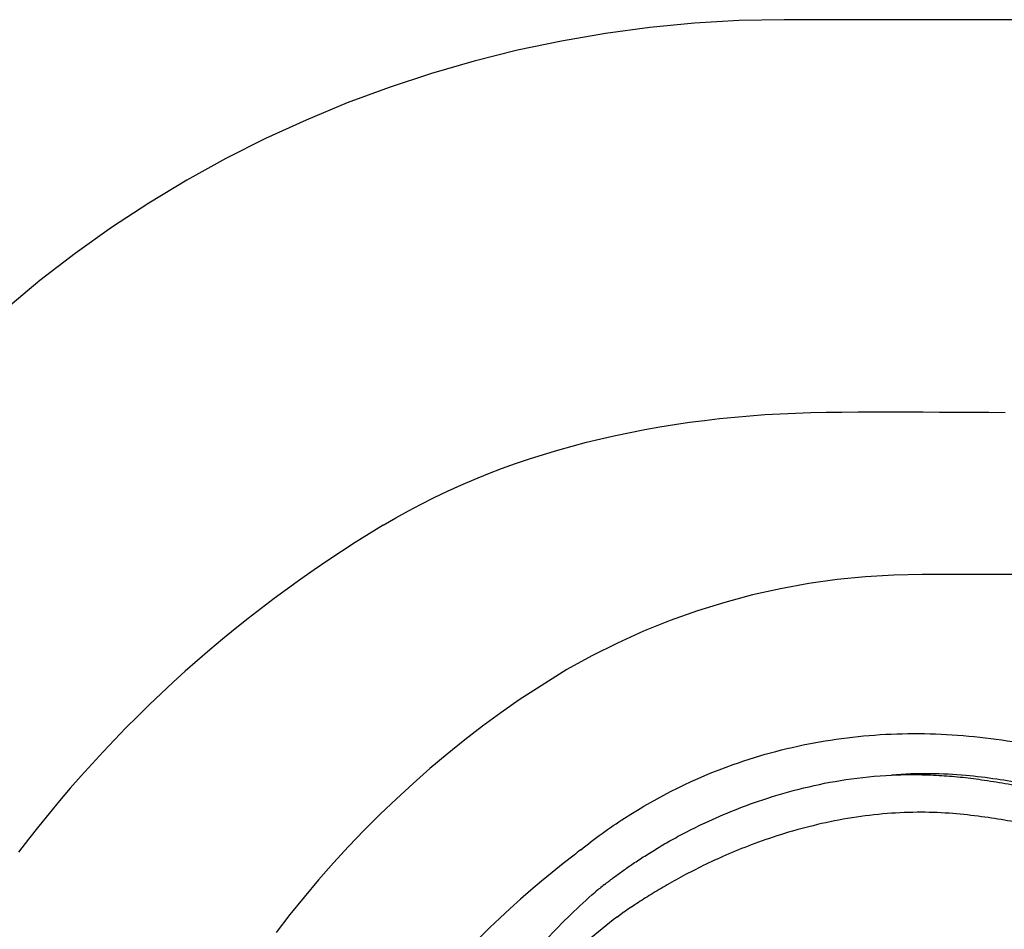
# Model space of a CAD drawing. Extents: x 945 to 1031, y 781 to 934.
# Drawn here: x 982 to 985, y 810 to 813 of the extents above; entities that cross this region are included whole.
import ezdxf

# ---------------------------------------------------------------- set-up
doc = ezdxf.new("R2010")
doc.units = 0
doc.header["$MEASUREMENT"] = 0
doc.layers.add('1', color=4, linetype='Continuous')
doc.layers.add('SPA', color=2, linetype='Continuous')

# ---------------------------------------------------------------- blocks, each defined once
blk = doc.blocks.new('main_control')
at = {"color": 4, "linetype": 'Continuous'}
blk.add_arc((8.171, 15.6926), 2.952, 127.2, 238.6532, dxfattribs=at)
at = {"color": 3, "linetype": 'Continuous'}
for centre, radius, start, end in [((7.4918, 16.7156), 1.7282, 128.8908, 129.7699), ((6.9329, 17.3713), 0.7299, 127.8492, 130.9543), ((8.171, 15.6926), 2.7062, 127.4319, 132.6834)]:
    blk.add_arc(centre, radius, start, end, dxfattribs=at)
at = {"color": 4, "linetype": 'Continuous', "start_tangent": (0.778346, 0.627835), "end_tangent": (0.778346, -0.627835)}
blk.add_spline([(6.4067, 18.0607), (6.5509, 18.1651), (6.9064, 18.3403), (7.1886, 18.4146), (7.4772, 18.4415), (7.622, 18.4378), (7.7661, 18.4232), (8.0511, 18.371), (8.3332, 18.3054), (8.6163, 18.2441), (8.9013, 18.1914), (9.1877, 18.1468), (9.7636, 18.0789), (10.3417, 18.037), (10.921, 18.0226), (11.5002, 18.037), (12.0783, 18.0789), (12.6542, 18.1468), (12.9406, 18.1914), (13.2256, 18.2441), (13.5087, 18.3054), (13.7908, 18.371), (14.0758, 18.4232), (14.2199, 18.4378), (14.3647, 18.4415), (14.6533, 18.4146), (14.9355, 18.3403), (15.291, 18.1651), (15.4352, 18.0607)], degree=3, dxfattribs=at)
at = {"color": 3, "linetype": 'Continuous'}
for points, start_tangent, end_tangent in [([(6.8141, 18.1498), (6.9103, 18.1913), (7.016, 18.2294), (7.137, 18.2638), (7.2739, 18.2908), (7.4239, 18.306)], (0.906905, 0.421336), (0.998732, 0.050343)), ([(14.2226, 18.3076), (14.113, 18.2973), (14.0179, 18.2833), (13.9296, 18.2679), (13.8415, 18.251), (13.7496, 18.2317), (13.6508, 18.2095), (13.5433, 18.1844), (13.4266, 18.1576), (13.2985, 18.1298), (13.1563, 18.1008), (13, 18.0713), (12.8303, 18.0419), (12.6461, 18.0131), (12.445, 17.9852), (12.2258, 17.9588), (11.9868, 17.9349), (11.7259, 17.9144), (11.4408, 17.8986), (11.128, 17.8891), (10.7837, 17.8881), (10.4262, 17.8976), (10.1003, 17.9155), (9.813, 17.9388), (9.5576, 17.9655), (9.3285, 17.9943), (9.1224, 18.0242), (8.9361, 18.0546), (8.7666, 18.0851), (8.6128, 18.1153), (8.4745, 18.1444), (8.3496, 18.1725), (8.2352, 18.1992), (8.1309, 18.2232), (8.0356, 18.2438), (7.9464, 18.2617), (7.8591, 18.2776), (7.7681, 18.2922), (7.6667, 18.3042), (7.5507, 18.3101), (7.4239, 18.306)], (-0.998263, -0.058913), (-0.997198, -0.074805)), ([(7.4239, 18.306), (7.5058, 18.3074), (7.5793, 18.3049), (7.6478, 18.2994), (7.7183, 18.2907), (7.7953, 18.2785), (7.8757, 18.2633), (7.9603, 18.2453), (8.0535, 18.2233), (8.1558, 18.1969), (8.2663, 18.1667), (8.386, 18.1339), (8.5172, 18.1), (8.6642, 18.0654), (8.8332, 18.0298), (9.0266, 17.9942), (9.2423, 17.9604), (9.4809, 17.93), (9.7442, 17.9044), (10.0325, 17.8848), (10.3505, 17.8715), (10.7079, 17.8647), (11.0971, 17.8646), (11.4786, 17.8718), (11.8192, 17.8861), (12.1198, 17.9065), (12.3883, 17.9324), (12.6286, 17.9625), (12.8449, 17.9957), (13.0391, 18.0314), (13.211, 18.0683), (13.3643, 18.1062), (13.5032, 18.1442), (13.6288, 18.1803), (13.7408, 18.2116), (13.8418, 18.2377), (13.935, 18.2596), (14.0242, 18.2782), (14.1168, 18.2944), (14.2226, 18.3076)], (0.998947, 0.045889), (0.995667, 0.09299)), ([(8.9442, 17.919), (8.7758, 17.9498), (8.6221, 17.9801), (8.4832, 18.0094), (8.3575, 18.0375), (8.2425, 18.0641), (8.1378, 18.0884), (8.0436, 18.1096), (7.9573, 18.1279), (7.8753, 18.1439), (7.7932, 18.1583), (7.7071, 18.1711), (7.6126, 18.1807), (7.5076, 18.184), (7.3951, 18.1785), (7.2803, 18.1637), (7.1673, 18.1403), (7.0606, 18.1105), (6.9651, 18.0774), (6.882, 18.0435), (6.8084, 18.0096), (6.7423, 17.9757), (6.6834, 17.9428), (6.6313, 17.9115), (6.5849, 17.8818), (6.5434, 17.854)], (-0.985022, 0.172429), (-0.825889, -0.563832)), ([(6.4851, 17.9477), (6.5137, 17.9696), (6.545, 17.9924), (6.5792, 18.0162), (6.617, 18.041), (6.6588, 18.067), (6.7053, 18.0938), (6.7568, 18.1215), (6.8141, 18.1498)], (0.788581, 0.61493), (0.904701, 0.426048)), ([(5.4818, 15.9954), (5.5179, 16.2626), (5.5735, 16.4978), (5.6425, 16.7029), (5.7174, 16.8811), (5.7945, 17.0392), (5.8721, 17.1821), (5.9496, 17.3115), (6.024, 17.4253), (6.0942, 17.524), (6.1595, 17.6094), (6.2241, 17.6884), (6.2956, 17.7688), (6.3752, 17.85), (6.4545, 17.9226)], (0.087254, 0.996186), (0.75478, 0.655977))]:
    blk.add_spline(points, degree=3, dxfattribs=dict(at, start_tangent=start_tangent, end_tangent=end_tangent))
at = {"layer": '1', "color": 3}
blk.add_line((6.5261, 17.8415), (6.5434, 17.854), dxfattribs=at)
blk = doc.blocks.new('2010ARIA')
at = {"layer": '1', "color": 3, "linetype": 'Continuous'}
for points in [[(38.2108, 7.3751), (38.2515, 7.399), (38.2929, 7.4221), (38.3349, 7.4444), (38.3774, 7.4658), (38.4204, 7.4863), (38.464, 7.5061), (38.508, 7.525), (38.5526, 7.543), (38.5975, 7.5603), (38.6428, 7.5767), (38.6886, 7.5923), (38.7347, 7.607), (38.7811, 7.621), (38.8279, 7.6341), (38.875, 7.6465), (38.9224, 7.6581), (38.9701, 7.6689), (39.018, 7.6789), (39.0662, 7.6883), (39.1147, 7.6968), (39.1634, 7.7047), (39.2122, 7.7118), (39.2613, 7.7182), (39.3105, 7.724), (39.3598, 7.729), (39.4092, 7.7333), (39.4588, 7.737), (39.5085, 7.7399), (39.5583, 7.7422), (39.6083, 7.7439), (39.6584, 7.7449), (39.7102, 7.7455), (39.7632, 7.7458), (39.8162, 7.746), (39.8694, 7.746), (39.9226, 7.746), (39.9759, 7.7458), (40.0294, 7.7455), (40.0831, 7.7452), (40.137, 7.7449), (40.1908, 7.7446), (40.2447, 7.7443)], [(38.2108, 7.3751), (38.1648, 7.347), (38.1192, 7.3184), (38.074, 7.2892), (38.0292, 7.2595), (37.9847, 7.2293), (37.9407, 7.1985), (37.8971, 7.1672), (37.8539, 7.1354), (37.8111, 7.1029), (37.7687, 7.07), (37.7267, 7.0365), (37.6852, 7.0025), (37.6441, 6.968), (37.6035, 6.9329), (37.5633, 6.8973), (37.5235, 6.8613), (37.4843, 6.8247), (37.4455, 6.7876), (37.4072, 6.75), (37.3693, 6.712), (37.332, 6.6734), (37.2951, 6.6344), (37.2587, 6.5949), (37.2228, 6.555), (37.1875, 6.5146), (37.1526, 6.4737), (37.1183, 6.4324), (37.0844, 6.3907), (37.0512, 6.3485), (37.0184, 6.3059)]]:
    blk.add_lwpolyline(points, dxfattribs=at)
at = {"layer": 'SPA'}
blk.add_line((46.767, 7.2141), (39.9725, 7.2141), dxfattribs=at)
for points in [[(39.5218, 9.0287), (39.3749, 9.0258), (39.2283, 9.0173), (39.0824, 9.0033), (38.9373, 8.9838), (38.7931, 8.959), (38.6501, 8.9289), (38.5084, 8.8935), (38.3682, 8.8529), (38.2297, 8.8072), (38.0931, 8.7564), (37.9585, 8.7006), (37.8261, 8.6398), (37.6961, 8.5742), (37.5687, 8.5037), (37.4441, 8.4285), (37.3223, 8.3485), (37.2037, 8.2641), (37.0883, 8.1752), (36.9762, 8.0821)], [(47.2178, 9.0287), (46.8325, 9.0287), (46.4473, 9.0287), (46.0623, 9.0287), (45.6774, 9.0287), (45.2927, 9.0287), (44.908, 9.0287), (44.5234, 9.0287), (44.1388, 9.0287), (43.7543, 9.0287), (43.3698, 9.0287), (42.9853, 9.0287), (42.6007, 9.0287), (42.2162, 9.0287), (41.8316, 9.0287), (41.4469, 9.0287), (41.0621, 9.0287), (40.6772, 9.0287), (40.2922, 9.0287), (39.5218, 9.0287)], [(39.9725, 7.2141), (39.8803, 7.2122), (39.7877, 7.2067), (39.695, 7.1974), (39.6024, 7.1844), (39.5101, 7.1676), (39.4184, 7.147), (39.3276, 7.1228), (39.2377, 7.0948), (39.1491, 7.0633), (39.062, 7.0282), (38.9765, 6.9897), (38.8929, 6.9479), (38.8114, 6.903), (38.6552, 6.8042)], [(38.6552, 6.8042), (38.5949, 6.7617), (38.5356, 6.7179), (38.4773, 6.6729), (38.4199, 6.6266), (38.3635, 6.5792), (38.3082, 6.5305), (38.2539, 6.4807), (38.2007, 6.4297), (38.1486, 6.3777), (38.0976, 6.3245), (38.0478, 6.2703), (37.9992, 6.215), (37.9517, 6.1587), (37.9055, 6.1014), (37.8605, 6.0431)]]:
    blk.add_lwpolyline(points, dxfattribs=at)
at = {"layer": '1', "color": 1}
blk.add_blockref('main_control', (32.4488, -11.7479), dxfattribs=at)

msp = doc.modelspace()

# ---------------------------------------------------------------- block references
at = {"layer": '1'}
msp.add_blockref('2010ARIA', (944.5639, 803.9382), dxfattribs=at)

doc.saveas('drawing.dxf')
